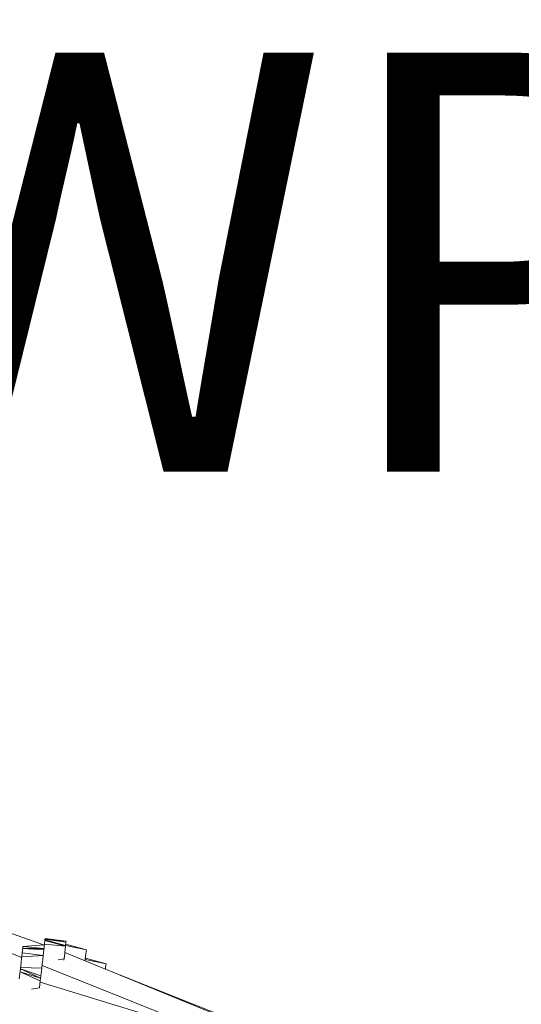
# Model space of a CAD drawing. Units: millimetres. Extents: x -14130 to 5275, y -10417 to -1333.
# Drawn here: x -5164 to -4805, y -3643 to -2938 of the extents above; entities that cross this region are included whole.
import ezdxf

# ---------------------------------------------------------------- set-up
doc = ezdxf.new("R2010")
doc.units = ezdxf.units.MM
doc.header["$MEASUREMENT"] = 0
doc.layers.add('МАФЫ НАШИ', color=7, linetype='Continuous', lineweight=25)
doc.styles.get("Standard").update_dxf_attribs({"font": 'ariali.ttf', "height": 300})

# ---------------------------------------------------------------- blocks, each defined once
blk = doc.blocks.new('рол78з9')
at = {"layer": 'МАФЫ НАШИ', "color": 7}
blk.add_open_spline([(16715.07, 7232.37), (16737.13, 6752.17), (16797.89, 5429.17), (19203.55, 5493.08), (20788.5, 5680.25), (21266.94, 4099.77), (22465.36, 4482.49), (22338.45, 3576.32), (24578.1, 3062.2), (26095.69, 3836.33), (27185.55, 5066.64), (28215.97, 5245.57), (29448.31, 5348.81), (29190.21, 4486.32), (28477.82, 4288.39), (28466.2, 3101.97), (28979.09, 1932.76), (30531.73, 1694), (32260.93, 1516.54), (33970.41, 2197.2), (35204.45, 3570.8), (35729.15, 5026.72), (36117.41, 6229.35), (36075.71, 7076.1), (36034.25, 7812.04), (36042.61, 8544.52), (35386.53, 9227.57), (34718.87, 9786.87), (33707.28, 10178.52), (32550.57, 9885.76), (31796.03, 9016.91), (30527.27, 8729.11), (29532.19, 9544.37), (28474.26, 9269.92), (27639.54, 8993.82), (27062.86, 9750.3), (26205.84, 9579.25), (25487.82, 10078.14), (24758.98, 10045.15), (23975.15, 10676.27), (22799.52, 10626.81), (21681.79, 10372.57), (20629.57, 10058.47), (20580.63, 8942.99), (19796.42, 8990.06), (19139.47, 8894.79), (17854.04, 8730.1), (17151.13, 8342.94), (16679.76, 7810.83), (16704.53, 7405.15), (16715.07, 7232.37)], degree=3, knots=[0, 0, 0, 0, 1234.060417, 3399.943514, 4334.473321, 5961.890936, 6618.580581, 7687.869293, 9079.663709, 11003.699836, 12591.641002, 13702.42258, 14682.160108, 15019.725031, 15856.797652, 16613.034969, 17999.442725, 19287.543075, 21296.221023, 23373.368453, 24784.682224, 26711.145586, 27781.618915, 28326.917057, 29128.141993, 29948.049293, 30285.292296, 31661.341015, 32554.308735, 33515.384124, 35151.433671, 35845.181617, 37338.88674, 38559.347423, 39144.780645, 39812.590964, 40994.916969, 41475.317467, 42605.06607, 43056.368835, 44439.208181, 45962.248804, 46768.315044, 47682.013992, 48400.56647, 48788.33227, 49802.168157, 50607.568155, 51255.580659, 51736.361192, 51736.361192, 51736.361192, 51736.361192], dxfattribs=at)
at = {"layer": 'МАФЫ НАШИ', "color": 7, "lineweight": 15}
for points in [[(25648.05, 8411.78), (25648.05, 8411.78), (25676.92, 8401.4), (25676.92, 8401.4)], [(25661.3, 8392.46), (25661.3, 8392.46), (25632.14, 8403.82), (25632.14, 8403.82)], [(25677.65, 8402.45), (25677.65, 8402.45), (25677.54, 8401.44), (25677.54, 8401.44)], [(25677.54, 8401.44), (25677.54, 8401.44), (25677.65, 8402.45), (25677.65, 8402.45)], [(25677.71, 8402.95), (25677.71, 8402.95), (25677.65, 8402.45), (25677.65, 8402.45)], [(25677.65, 8402.45), (25677.65, 8402.45), (25677.71, 8402.95), (25677.71, 8402.95)], [(25677.82, 8403.97), (25677.82, 8403.97), (25677.71, 8402.95), (25677.71, 8402.95)], [(25677.71, 8402.95), (25677.71, 8402.95), (25677.82, 8403.97), (25677.82, 8403.97)], [(25677.88, 8404.48), (25677.88, 8404.48), (25677.82, 8403.97), (25677.82, 8403.97)], [(25677.82, 8403.97), (25677.82, 8403.97), (25677.88, 8404.48), (25677.88, 8404.48)], [(25677.88, 8404.48), (25677.88, 8404.48), (25677.94, 8404.97), (25677.94, 8404.97)], [(25692.66, 8400.47), (25692.66, 8400.47), (25677.88, 8404.48), (25677.88, 8404.48)], [(25677.99, 8405.48), (25677.99, 8405.48), (25677.94, 8404.97), (25677.94, 8404.97)], [(25677.94, 8404.97), (25677.94, 8404.97), (25692.71, 8400.98), (25692.71, 8400.98)], [(25692.66, 8400.47), (25692.66, 8400.47), (25677.94, 8404.97), (25677.94, 8404.97)], [(25678.05, 8405.99), (25678.05, 8405.99), (25677.99, 8405.48), (25677.99, 8405.48)], [(25693.06, 8404.01), (25693.06, 8404.01), (25677.99, 8405.48), (25677.99, 8405.48)], [(25693, 8403.5), (25693, 8403.5), (25677.99, 8405.48), (25677.99, 8405.48)], [(25678.05, 8405.99), (25678.05, 8405.99), (25693.06, 8404.01), (25693.06, 8404.01)], [(25692.71, 8400.98), (25692.71, 8400.98), (25693, 8403.5), (25693, 8403.5)], [(25693, 8403.5), (25693, 8403.5), (25693.06, 8404.01), (25693.06, 8404.01)], [(25661.68, 8395.82), (25661.68, 8395.82), (25661.34, 8392.79), (25661.34, 8392.79)], [(25661.86, 8397.35), (25661.86, 8397.35), (25661.68, 8395.82), (25661.68, 8395.82)], [(25676.68, 8393.85), (25676.68, 8393.85), (25661.68, 8395.82), (25661.68, 8395.82)], [(25662.03, 8398.86), (25662.03, 8398.86), (25661.86, 8397.35), (25661.86, 8397.35)], [(25662.2, 8400.38), (25662.2, 8400.38), (25662.03, 8398.86), (25662.03, 8398.86)], [(25677.25, 8398.9), (25677.25, 8398.9), (25662.03, 8398.86), (25662.03, 8398.86)], [(25662.03, 8398.86), (25662.03, 8398.86), (25677.14, 8397.9), (25677.14, 8397.9)], [(25677.54, 8401.44), (25677.54, 8401.44), (25662.2, 8400.38), (25662.2, 8400.38)], [(25662.2, 8400.38), (25662.2, 8400.38), (25677.25, 8398.9), (25677.25, 8398.9)], [(25677.14, 8397.9), (25677.14, 8397.9), (25676.68, 8393.85), (25676.68, 8393.85)], [(25677.14, 8397.9), (25677.14, 8397.9), (25677.31, 8399.41), (25677.31, 8399.41)], [(25677.14, 8397.9), (25677.14, 8397.9), (25677.31, 8399.41), (25677.31, 8399.41)], [(25677.31, 8399.41), (25677.31, 8399.41), (25677.42, 8400.43), (25677.42, 8400.43)], [(25677.42, 8400.43), (25677.42, 8400.43), (25677.54, 8401.44), (25677.54, 8401.44)], [(25677.48, 8400.92), (25677.48, 8400.92), (25677.54, 8401.44), (25677.54, 8401.44)], [(25692.66, 8400.47), (25692.66, 8400.47), (25677.59, 8401.94), (25677.59, 8401.94)], [(25692.09, 8395.41), (25692.09, 8395.41), (25691.63, 8391.36), (25691.63, 8391.36)], [(25692.14, 8395.92), (25692.14, 8395.92), (25692.09, 8395.41), (25692.09, 8395.41)], [(25692.14, 8395.92), (25692.14, 8395.92), (25692.66, 8400.47), (25692.66, 8400.47)], [(25692.14, 8395.92), (25692.14, 8395.92), (25808.55, 8348.26), (25808.55, 8348.26)], [(25692.71, 8400.98), (25692.71, 8400.98), (25692.66, 8400.47), (25692.66, 8400.47)], [(25707.6, 8397.99), (25707.6, 8397.99), (25692.71, 8400.98), (25692.71, 8400.98)], [(25692.83, 8401.99), (25692.83, 8401.99), (25707.6, 8397.99), (25707.6, 8397.99)], [(25707.25, 8394.95), (25707.25, 8394.95), (25707.6, 8397.99), (25707.6, 8397.99)], [(25660.65, 8386.72), (25660.65, 8386.72), (25660.82, 8388.24), (25660.82, 8388.24)], [(25660.65, 8386.72), (25660.65, 8386.72), (25660.82, 8388.24), (25660.82, 8388.24)], [(25661, 8389.75), (25661, 8389.75), (25660.82, 8388.24), (25660.82, 8388.24)], [(25661, 8389.75), (25661, 8389.75), (25661.17, 8391.28), (25661.17, 8391.28)], [(25661.34, 8392.79), (25661.34, 8392.79), (25661.17, 8391.28), (25661.17, 8391.28)], [(25676.68, 8393.85), (25676.68, 8393.85), (25661.34, 8392.79), (25661.34, 8392.79)], [(25675.99, 8387.78), (25675.99, 8387.78), (25676.34, 8390.81), (25676.34, 8390.81)], [(25676.34, 8390.81), (25676.34, 8390.81), (25676.68, 8393.85), (25676.68, 8393.85)], [(25687.33, 8390.66), (25687.33, 8390.66), (25691.63, 8391.36), (25691.63, 8391.36)], [(25691.63, 8391.36), (25691.63, 8391.36), (25691.52, 8390.45), (25691.52, 8390.45)], [(25706.74, 8390.4), (25706.74, 8390.4), (25706.69, 8389.97), (25706.69, 8389.97)], [(25706.74, 8390.4), (25706.74, 8390.4), (25706.8, 8390.91), (25706.8, 8390.91)], [(25706.8, 8390.91), (25706.8, 8390.91), (25707.25, 8394.95), (25707.25, 8394.95)], [(25721.69, 8387.92), (25721.69, 8387.92), (25706.8, 8390.91), (25706.8, 8390.91)], [(25706.91, 8391.92), (25706.91, 8391.92), (25721.69, 8387.92), (25721.69, 8387.92)], [(25660.2, 8382.68), (25660.2, 8382.68), (25659.97, 8380.65), (25659.97, 8380.65)], [(25674.62, 8375.64), (25674.62, 8375.64), (25660.14, 8382.17), (25660.14, 8382.17)], [(25674.85, 8377.67), (25674.85, 8377.67), (25660.14, 8382.17), (25660.14, 8382.17)], [(25660.65, 8386.72), (25660.65, 8386.72), (25660.2, 8382.68), (25660.2, 8382.68)], [(25660.37, 8384.19), (25660.37, 8384.19), (25660.2, 8382.68), (25660.2, 8382.68)], [(25674.85, 8377.67), (25674.85, 8377.67), (25660.37, 8384.19), (25660.37, 8384.19)], [(25675.02, 8379.18), (25675.02, 8379.18), (25660.37, 8384.19), (25660.37, 8384.19)], [(25675.65, 8384.74), (25675.65, 8384.74), (25660.48, 8385.21), (25660.48, 8385.21)], [(25675.19, 8380.7), (25675.19, 8380.7), (25675.65, 8384.74), (25675.65, 8384.74)], [(25675.65, 8384.74), (25675.65, 8384.74), (25675.99, 8387.78), (25675.99, 8387.78)], [(25806.94, 8334.09), (25806.94, 8334.09), (25675.88, 8386.77), (25675.88, 8386.77)], [(25721.4, 8385.39), (25721.4, 8385.39), (25721.24, 8384.01), (25721.24, 8384.01)], [(25721.4, 8385.39), (25721.4, 8385.39), (25721.69, 8387.92), (25721.69, 8387.92)], [(25659.97, 8380.65), (25659.97, 8380.65), (25659.57, 8377.12), (25659.57, 8377.12)], [(25674.05, 8370.58), (25674.05, 8370.58), (25674.62, 8375.64), (25674.62, 8375.64)], [(25806.94, 8334.09), (25806.94, 8334.09), (25674.51, 8374.63), (25674.51, 8374.63)], [(25674.85, 8377.67), (25674.85, 8377.67), (25674.62, 8375.64), (25674.62, 8375.64)], [(25674.85, 8377.67), (25674.85, 8377.67), (25675.02, 8379.18), (25675.02, 8379.18)], [(25675.19, 8380.7), (25675.19, 8380.7), (25675.02, 8379.18), (25675.02, 8379.18)], [(25731.21, 8379.93), (25731.21, 8379.93), (25808.66, 8349.26), (25808.66, 8349.26)], [(25674.05, 8370.58), (25674.05, 8370.58), (25668.34, 8369.64), (25668.34, 8369.64)]]:
    blk.add_open_spline(points, degree=3, dxfattribs=at)
at = {"layer": 'МАФЫ НАШИ', "insert": (25261.06, 9040.27), "char_height": 300, "attachment_point": 1}
blk.add_mtext_dynamic_manual_height_columns('CWPg169.024', width=6021.435, gutter_width=1500, heights=[0], dxfattribs=at)

msp = doc.modelspace()

# ---------------------------------------------------------------- block references
at = {"layer": 'МАФЫ НАШИ'}
msp.add_blockref('рол78з9', (-30824.33, -12002.13), dxfattribs=at)

doc.saveas('drawing.dxf')
